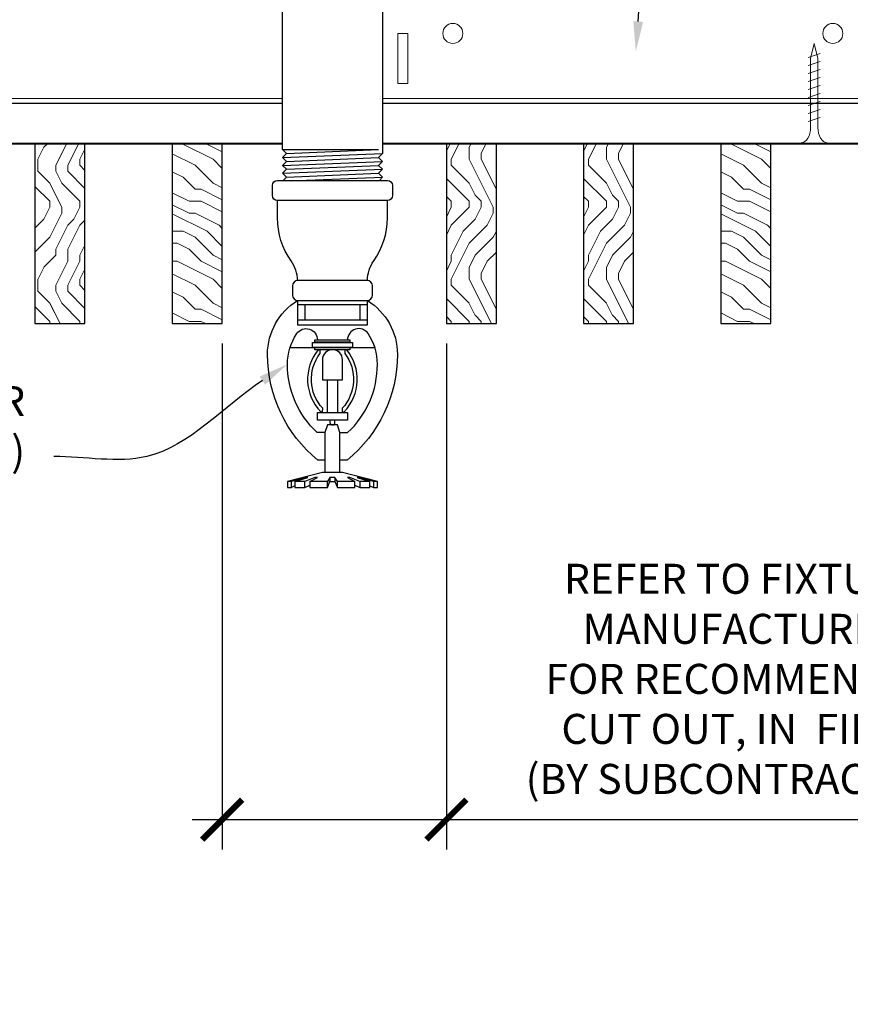
# Model space of a CAD drawing. Units: inches. Extents: x 0 to 3506, y 0 to 1152.
# Drawn here: x 1509 to 1519, y 711 to 723 of the extents above; entities that cross this region are included whole.
import ezdxf
from ezdxf import colors
from ezdxf.entities.mleader import LeaderData, LeaderLine
from ezdxf.enums import TextEntityAlignment as Align
from ezdxf.math import Vec2, Vec3

# ---------------------------------------------------------------- set-up
doc = ezdxf.new("R2010")
doc.units = ezdxf.units.IN
doc.header["$MEASUREMENT"] = 0
doc.header["$PDMODE"] = 3
doc.header["$PDSIZE"] = 0.15625
doc.layers.get('0').update_dxf_attribs({"lineweight": 25})
for name, color, linetype, lineweight in [('F-SPRN', 7, 'Continuous', 25), ('Z-ANNO-DIMS', 1, 'Continuous', 25), ('Z-ANNO-NOTE', 7, 'Continuous', 35), ('Z-CLNG-SCRIM', 2, 'Continuous', 50), ('Z-CLNG-SUSP', 3, 'Continuous', 18), ('Z-CLNG-TEES', 3, 'Continuous', 18), ('Z-CLNG-WOOD', 5, 'Continuous', 25), ('Z-CLNG-WOOD-PATT', 2, 'Continuous', 15)]:
    doc.layers.add(name, color=color, linetype=linetype, lineweight=lineweight)
doc.layers.add('Z-ANNO-NPLT', color=252, linetype='Continuous', lineweight=35, plot=False)
doc.styles.add('1-4', font='arial.ttf', dxfattribs={"height": 0.375})
doc.styles.get("Standard").update_dxf_attribs({"font": 'arial.ttf', "height": 0.09375})
doc.dimstyles.new('1-4', dxfattribs={"dimscale": 4, "dimtxt": 0.09375, "dimasz": 0.125, "dimexe": 0.09375, "dimexo": 0.0625, "dimgap": 0.0625, "dimtad": 1, "dimtoh": 1, "dimdec": 5, "dimzin": 3, "dimdsep": 46, "dimlunit": 5, "dimtxsty": '1-4', "dimblk": 'ARCHTICK', "dimcen": 0, "dimdle": 0.09375, "dimclrd": 256, "dimclre": 256, "dimclrt": 256, "dimadec": 1, "dimazin": 0, "dimtfac": 1, "dimtdec": 5, "dimtofl": 0, "dimtmove": 0, "dimatfit": 3, "dimfxl": 0.09375, "dimfrac": 2, "dimtolj": 1, "dimtzin": 0, "dimlwd": -1, "dimlwe": -1, "dimarcsym": 0})

# ---------------------------------------------------------------- blocks, each defined once
blk = doc.blocks.new('_ARCHTICK')
at = {"color": 0, "linetype": 'ByBlock', "const_width": 0.15}
blk.add_lwpolyline([(-0.5, -0.5), (0.5, 0.5)], dxfattribs=at)
blk = doc.blocks.new('*D45')
at = {"layer": 'Defpoints', "color": 0, "transparency": 16777216}
for p in [(1511.429, 719.492), (1514.232, 719.492), (1514.232, 713.293)]:
    blk.add_point(p, dxfattribs=at)
at = {"layer": 'Z-ANNO-DIMS', "transparency": 16777216}
for p, q in [((1511.429, 719.242), (1511.429, 712.918)), ((1514.232, 719.242), (1514.232, 712.918)), ((1511.054, 713.293), (1514.232, 713.293)), ((1514.232, 713.293), (1521.148, 713.293))]:
    blk.add_line(p, q, dxfattribs=at)
at = {"layer": 'Z-ANNO-DIMS', "transparency": 16777216, "xscale": 0.5, "yscale": 0.5, "zscale": 0.5, "rotation": 180}
blk.add_blockref('_ARCHTICK', (1511.429, 713.293), dxfattribs=at)
at = {"layer": 'Z-ANNO-DIMS', "transparency": 16777216, "xscale": 0.5, "yscale": 0.5, "zscale": 0.5}
blk.add_blockref('_ARCHTICK', (1514.232, 713.293), dxfattribs=at)
at = {"layer": 'Z-ANNO-DIMS', "transparency": 16777216, "insert": (1517.94, 715.052), "char_height": 0.375, "attachment_point": 5, "style": '1-4'}
blk.add_mtext('\\A1;REFER TO FIXTURE\\PMANUFACTURER\\PFOR RECOMMENDED \\PCUT OUT, IN  FIELD \\P(BY SUBCONTRACTOR)', dxfattribs=at)

msp = doc.modelspace()

# ---------------------------------------------------------------- hatches: boundary and pattern name
at = {"layer": 'Z-CLNG-WOOD-PATT'}
h = msp.add_hatch(dxfattribs=at)
h.set_pattern_fill('ENDGRAIN', color=256, scale=1.5, angle=90, style=0)
h.set_pattern_definition([(90, (1434.2748, 714.9434), (-1.5, 1.5), [0.075, -1.425]), (90, (1434.1248, 713.8934), (-1.5, 1.5), [0.15, -1.35]), (90, (1434.0498, 714.8684), (-1.5, 1.5), [0.075, -1.425]), (90, (1433.8998, 713.9684), (-1.5, 1.5), [0.075, -1.425]), (90, (1433.8248, 714.8684), (-1.5, 1.5), [0.075, -1.425]), (90, (1433.7498, 714.0434), (-1.5, 1.5), [0.075, -1.425]), (90, (1433.6748, 714.8684), (-1.5, 1.5), [0.075, -1.425]), (90, (1433.5248, 714.0434), (-1.5, 1.5), [0.075, -0.825, 0.075, -0.525]), (90, (1433.3748, 714.0434), (-1.5, 1.5), [0.15, -0.75, 0.075, -0.525]), (90, (1433.1498, 713.9684), (-1.5, 1.5), [0.075, -0.225, 0.075, -0.6, 0.075, -0.45]), (90, (1432.9998, 713.8934), (-1.5, 1.5), [0.075, -0.3, 0.15, -0.975]), (90, (1432.9248, 714.8684), (-1.5, 1.5), [0.075, -1.425]), (90, (1432.8498, 713.8934), (-1.5, 1.5), [0.075, -0.375, 0.075, -0.975]), (135, (1434.2748, 713.7434), (-1.5, -4e-16), [0.212132, -1.90919]), (135, (1434.2748, 715.0184), (-1.5, -4e-16), [0.424264, -1.697056]), (135, (1433.5248, 715.0184), (-1.5, -4e-16), [0.106065, -2.015255]), (135, (1433.3748, 713.7434), (-1.5, -4e-16), [0.318198, -1.803122]), (135, (1433.3748, 715.0184), (-1.5, -4e-16), [0.53033, -1.59099]), (135, (1433.1498, 715.0184), (-1.5, -4e-16), [0.318198, -1.803122]), (45, (1432.9998, 714.7184), (-2e-16, 1.5), [0.106065, -2.015255]), (45, (1434.1998, 714.1934), (-2e-16, 1.5), [0.212132, -1.90919]), (45, (1433.5998, 714.2684), (-2e-16, 1.5), [0.212132, -1.90919]), (45, (1433.8998, 714.7184), (-2e-16, 1.5), [0.212132, -1.90919]), (45, (1433.2998, 714.6434), (-2e-16, 1.5), [0.212132, -1.90919]), (45, (1433.1498, 714.7184), (-2e-16, 1.5), [0.318198, -1.803122]), (45, (1434.0498, 714.3434), (-2e-16, 1.5), [0.318198, -1.803122]), (45, (1433.9748, 714.5684), (-2e-16, 1.5), [0.318198, -1.803122]), (45, (1433.4498, 714.3434), (-2e-16, 1.5), [0.318198, -1.803122]), (45, (1433.3748, 714.4934), (-2e-16, 1.5), [0.318198, -1.803122]), (116.5651, (1433.97484, 713.8184), (-6e-10, 1.5), [0.167705, -3.186397]), (116.5651, (1434.04984, 714.9434), (-6e-10, 1.5), [0.67082, -2.683282]), (116.5651, (1433.82484, 714.9434), (-6e-10, 1.5), [0.67082, -2.683282]), (116.5651, (1433.67484, 714.9434), (-6e-10, 1.5), [0.670821, -1.005, 0.335415, -1.342866]), (116.5651, (1433.44984, 715.0934), (-6e-10, 1.5), [0.167705, -3.186397]), (116.5651, (1432.92484, 713.7434), (-6e-10, 1.5), [0.167705, -3.186397]), (116.5651, (1432.92484, 714.9434), (-6e-10, 1.5), [0.33541, -3.018692]), (63.4349, (1434.27484, 714.5684), (6e-10, 1.5), [0.33541, -3.018692]), (63.4349, (1433.89984, 714.0434), (6e-10, 1.5), [0.33541, -3.018692]), (63.4349, (1434.12484, 714.0434), (6e-10, 1.5), [0.167705, -3.186392]), (63.4349, (1433.74984, 714.1184), (6e-10, 1.5), [0.503115, -2.850987]), (63.4349, (1433.74984, 714.4184), (6e-10, 1.5), [0.33541, -3.018692]), (63.4349, (1433.67484, 714.5684), (6e-10, 1.5), [0.33541, -3.018692]), (63.4349, (1433.52484, 714.1184), (6e-10, 1.5), [0.167705, -3.186392]), (63.4349, (1433.37484, 714.1934), (6e-10, 1.5), [0.167705, -3.186392]), (63.4349, (1433.07484, 714.7934), (6e-10, 1.5), [0.167705, -3.186392]), (63.4349, (1433.59984, 714.7184), (6e-10, 1.5), [0.167705, -3.186392]), (63.4349, (1433.14984, 714.0434), (6e-10, 1.5), [0.503115, -2.850987]), (63.4349, (1432.99984, 713.9684), (6e-10, 1.5), [0.33541, -3.018692]), (63.4349, (1433.44984, 714.7934), (6e-10, 1.5), [0.1677, -1.5093, 0.1677, -1.509402]), (63.4349, (1433.14984, 714.3434), (6e-10, 1.5), [0.33541, -3.018692]), (63.4349, (1432.99984, 714.4184), (6e-10, 1.5), [0.33541, -3.018692]), (63.4349, (1432.84984, 713.9684), (6e-10, 1.5), [0.33541, -3.018692]), (63.4349, (1432.84984, 714.4184), (6e-10, 1.5), [0.33541, -3.018692])])
h.paths.add_polyline_path([(1509.714286, 721.741779), (1509.089286, 721.741779), (1509.089286, 719.491779), (1509.714286, 719.491779)])
h = msp.add_hatch(dxfattribs=at)
h.set_pattern_fill('ENDGRAIN', color=256, scale=1.5, style=0)
h.set_pattern_definition([(0, (1435.1891, 713.7434), (1.5, 1.5), [0.075, -1.425]), (0, (1434.1391, 713.8934), (1.5, 1.5), [0.15, -1.35]), (0, (1435.1141, 713.9684), (1.5, 1.5), [0.075, -1.425]), (0, (1434.2141, 714.1184), (1.5, 1.5), [0.075, -1.425]), (0, (1435.1141, 714.1934), (1.5, 1.5), [0.075, -1.425]), (0, (1434.2891, 714.2684), (1.5, 1.5), [0.075, -1.425]), (0, (1435.1141, 714.3434), (1.5, 1.5), [0.075, -1.425]), (0, (1434.2891, 714.4934), (1.5, 1.5), [0.075, -0.825, 0.075, -0.525]), (0, (1434.2891, 714.6434), (1.5, 1.5), [0.15, -0.75, 0.075, -0.525]), (0, (1434.2141, 714.8684), (1.5, 1.5), [0.075, -0.225, 0.075, -0.6, 0.075, -0.45]), (0, (1434.1391, 715.0184), (1.5, 1.5), [0.075, -0.3, 0.15, -0.975]), (0, (1435.1141, 715.0934), (1.5, 1.5), [0.075, -1.425]), (0, (1434.1391, 715.1684), (1.5, 1.5), [0.075, -0.375, 0.075, -0.975]), (45, (1433.9891, 713.7434), (2e-16, 1.5), [0.212132, -1.90919]), (45, (1435.2641, 713.7434), (2e-16, 1.5), [0.424264, -1.697056]), (45, (1435.2641, 714.4934), (2e-16, 1.5), [0.106065, -2.015255]), (45, (1433.9891, 714.6434), (2e-16, 1.5), [0.318198, -1.803122]), (45, (1435.2641, 714.6434), (2e-16, 1.5), [0.53033, -1.59099]), (45, (1435.2641, 714.8684), (2e-16, 1.5), [0.318198, -1.803122]), (315, (1434.9641, 715.0184), (1.5, -3e-16), [0.106065, -2.015255]), (315, (1434.4391, 713.8184), (1.5, -3e-16), [0.212132, -1.90919]), (315, (1434.5141, 714.4184), (1.5, -3e-16), [0.212132, -1.90919]), (315, (1434.9641, 714.1184), (1.5, -3e-16), [0.212132, -1.90919]), (315, (1434.8891, 714.7184), (1.5, -3e-16), [0.212132, -1.90919]), (315, (1434.9641, 714.8684), (1.5, -3e-16), [0.318198, -1.803122]), (315, (1434.5891, 713.9684), (1.5, -3e-16), [0.318198, -1.803122]), (315, (1434.8141, 714.0434), (1.5, -3e-16), [0.318198, -1.803122]), (315, (1434.5891, 714.5684), (1.5, -3e-16), [0.318198, -1.803122]), (315, (1434.7391, 714.6434), (1.5, -3e-16), [0.318198, -1.803122]), (26.5651, (1434.0641, 714.0434), (1.5, 6e-10), [0.167705, -3.186397]), (26.5651, (1435.1891, 713.9684), (1.5, 6e-10), [0.67082, -2.683282]), (26.5651, (1435.1891, 714.1934), (1.5, 6e-10), [0.67082, -2.683282]), (26.5651, (1435.1891, 714.3434), (1.5, 6e-10), [0.670821, -1.005, 0.335415, -1.342866]), (26.5651, (1435.3391, 714.5684), (1.5, 6e-10), [0.167705, -3.186397]), (26.5651, (1433.9891, 715.0934), (1.5, 6e-10), [0.167705, -3.186397]), (26.5651, (1435.1891, 715.0934), (1.5, 6e-10), [0.33541, -3.018692]), (333.4349, (1434.8141, 713.7434), (1.5, -6e-10), [0.33541, -3.018692]), (333.4349, (1434.2891, 714.1184), (1.5, -6e-10), [0.33541, -3.018692]), (333.4349, (1434.2891, 713.8934), (1.5, -6e-10), [0.167705, -3.186392]), (333.4349, (1434.3641, 714.2684), (1.5, -6e-10), [0.503115, -2.850987]), (333.4349, (1434.6641, 714.2684), (1.5, -6e-10), [0.33541, -3.018692]), (333.4349, (1434.8141, 714.3434), (1.5, -6e-10), [0.33541, -3.018692]), (333.4349, (1434.3641, 714.4934), (1.5, -6e-10), [0.167705, -3.186392]), (333.4349, (1434.4391, 714.6434), (1.5, -6e-10), [0.167705, -3.186392]), (333.4349, (1435.0391, 714.9434), (1.5, -6e-10), [0.167705, -3.186392]), (333.4349, (1434.9641, 714.4184), (1.5, -6e-10), [0.167705, -3.186392]), (333.4349, (1434.2891, 714.8684), (1.5, -6e-10), [0.503115, -2.850987]), (333.4349, (1434.2141, 715.0184), (1.5, -6e-10), [0.33541, -3.018692]), (333.4349, (1435.0391, 714.5684), (1.5, -6e-10), [0.1677, -1.5093, 0.1677, -1.509402]), (333.4349, (1434.5891, 714.8684), (1.5, -6e-10), [0.33541, -3.018692]), (333.4349, (1434.6641, 715.0184), (1.5, -6e-10), [0.33541, -3.018692]), (333.4349, (1434.2141, 715.1684), (1.5, -6e-10), [0.33541, -3.018692]), (333.4349, (1434.6641, 715.1684), (1.5, -6e-10), [0.33541, -3.018692])])
h.paths.add_polyline_path([(1510.803571, 719.491779), (1511.428571, 719.491779), (1511.428571, 721.741779), (1510.803571, 721.741779)])
h = msp.add_hatch(dxfattribs=at)
h.set_pattern_fill('ENDGRAIN', color=256, scale=1.5, angle=90, style=0)
h.set_pattern_definition([(90, (1431.4177, 714.9434), (-1.5, 1.5), [0.075, -1.425]), (90, (1431.2677, 713.8934), (-1.5, 1.5), [0.15, -1.35]), (90, (1431.1927, 714.8684), (-1.5, 1.5), [0.075, -1.425]), (90, (1431.0427, 713.9684), (-1.5, 1.5), [0.075, -1.425]), (90, (1430.9677, 714.8684), (-1.5, 1.5), [0.075, -1.425]), (90, (1430.8927, 714.0434), (-1.5, 1.5), [0.075, -1.425]), (90, (1430.8177, 714.8684), (-1.5, 1.5), [0.075, -1.425]), (90, (1430.6677, 714.0434), (-1.5, 1.5), [0.075, -0.825, 0.075, -0.525]), (90, (1430.5177, 714.0434), (-1.5, 1.5), [0.15, -0.75, 0.075, -0.525]), (90, (1430.2927, 713.9684), (-1.5, 1.5), [0.075, -0.225, 0.075, -0.6, 0.075, -0.45]), (90, (1430.1427, 713.8934), (-1.5, 1.5), [0.075, -0.3, 0.15, -0.975]), (90, (1430.0677, 714.8684), (-1.5, 1.5), [0.075, -1.425]), (90, (1429.9927, 713.8934), (-1.5, 1.5), [0.075, -0.375, 0.075, -0.975]), (135, (1431.4177, 713.7434), (-1.5, -4e-16), [0.212132, -1.90919]), (135, (1431.4177, 715.0184), (-1.5, -4e-16), [0.424264, -1.697056]), (135, (1430.6677, 715.0184), (-1.5, -4e-16), [0.106065, -2.015255]), (135, (1430.5177, 713.7434), (-1.5, -4e-16), [0.318198, -1.803122]), (135, (1430.5177, 715.0184), (-1.5, -4e-16), [0.53033, -1.59099]), (135, (1430.2927, 715.0184), (-1.5, -4e-16), [0.318198, -1.803122]), (45, (1430.1427, 714.7184), (-2e-16, 1.5), [0.106065, -2.015255]), (45, (1431.3427, 714.1934), (-2e-16, 1.5), [0.212132, -1.90919]), (45, (1430.7427, 714.2684), (-2e-16, 1.5), [0.212132, -1.90919]), (45, (1431.0427, 714.7184), (-2e-16, 1.5), [0.212132, -1.90919]), (45, (1430.4427, 714.6434), (-2e-16, 1.5), [0.212132, -1.90919]), (45, (1430.2927, 714.7184), (-2e-16, 1.5), [0.318198, -1.803122]), (45, (1431.1927, 714.3434), (-2e-16, 1.5), [0.318198, -1.803122]), (45, (1431.1177, 714.5684), (-2e-16, 1.5), [0.318198, -1.803122]), (45, (1430.5927, 714.3434), (-2e-16, 1.5), [0.318198, -1.803122]), (45, (1430.5177, 714.4934), (-2e-16, 1.5), [0.318198, -1.803122]), (116.56505, (1431.1177, 713.8184), (-6e-10, 1.5), [0.167705, -3.186397]), (116.56505, (1431.1927, 714.9434), (-6e-10, 1.5), [0.67082, -2.683282]), (116.56505, (1430.9677, 714.9434), (-6e-10, 1.5), [0.67082, -2.683282]), (116.56505, (1430.8177, 714.9434), (-6e-10, 1.5), [0.670821, -1.005, 0.335415, -1.342866]), (116.56505, (1430.5927, 715.0934), (-6e-10, 1.5), [0.167705, -3.186397]), (116.56505, (1430.0677, 713.7434), (-6e-10, 1.5), [0.167705, -3.186397]), (116.56505, (1430.0677, 714.9434), (-6e-10, 1.5), [0.33541, -3.018692]), (63.43495, (1431.4177, 714.5684), (6e-10, 1.5), [0.33541, -3.018692]), (63.43495, (1431.0427, 714.0434), (6e-10, 1.5), [0.33541, -3.018692]), (63.43495, (1431.2677, 714.0434), (6e-10, 1.5), [0.167705, -3.186392]), (63.43495, (1430.8927, 714.1184), (6e-10, 1.5), [0.503115, -2.850987]), (63.43495, (1430.8927, 714.4184), (6e-10, 1.5), [0.33541, -3.018692]), (63.43495, (1430.8177, 714.5684), (6e-10, 1.5), [0.33541, -3.018692]), (63.43495, (1430.6677, 714.1184), (6e-10, 1.5), [0.167705, -3.186392]), (63.43495, (1430.5177, 714.1934), (6e-10, 1.5), [0.167705, -3.186392]), (63.43495, (1430.2177, 714.7934), (6e-10, 1.5), [0.167705, -3.186392]), (63.43495, (1430.7427, 714.7184), (6e-10, 1.5), [0.167705, -3.186392]), (63.43495, (1430.2927, 714.0434), (6e-10, 1.5), [0.503115, -2.850987]), (63.43495, (1430.1427, 713.9684), (6e-10, 1.5), [0.33541, -3.018692]), (63.43495, (1430.5927, 714.7934), (6e-10, 1.5), [0.1677, -1.5093, 0.1677, -1.509402]), (63.43495, (1430.2927, 714.3434), (6e-10, 1.5), [0.33541, -3.018692]), (63.43495, (1430.1427, 714.4184), (6e-10, 1.5), [0.33541, -3.018692]), (63.43495, (1429.9927, 713.9684), (6e-10, 1.5), [0.33541, -3.018692]), (63.43495, (1429.9927, 714.4184), (6e-10, 1.5), [0.33541, -3.018692])])
h.paths.add_polyline_path([(1514.857143, 721.741779), (1514.232143, 721.741779), (1514.232143, 719.491779), (1514.857143, 719.491779)])
h = msp.add_hatch(dxfattribs=at)
h.set_pattern_fill('ENDGRAIN', color=256, scale=1.5, angle=90, style=0)
h.set_pattern_definition([(90, (1433.132, 714.9434), (-1.5, 1.5), [0.075, -1.425]), (90, (1432.982, 713.8934), (-1.5, 1.5), [0.15, -1.35]), (90, (1432.907, 714.8684), (-1.5, 1.5), [0.075, -1.425]), (90, (1432.757, 713.9684), (-1.5, 1.5), [0.075, -1.425]), (90, (1432.682, 714.8684), (-1.5, 1.5), [0.075, -1.425]), (90, (1432.607, 714.0434), (-1.5, 1.5), [0.075, -1.425]), (90, (1432.532, 714.8684), (-1.5, 1.5), [0.075, -1.425]), (90, (1432.382, 714.0434), (-1.5, 1.5), [0.075, -0.825, 0.075, -0.525]), (90, (1432.232, 714.0434), (-1.5, 1.5), [0.15, -0.75, 0.075, -0.525]), (90, (1432.007, 713.9684), (-1.5, 1.5), [0.075, -0.225, 0.075, -0.6, 0.075, -0.45]), (90, (1431.857, 713.8934), (-1.5, 1.5), [0.075, -0.3, 0.15, -0.975]), (90, (1431.782, 714.8684), (-1.5, 1.5), [0.075, -1.425]), (90, (1431.707, 713.8934), (-1.5, 1.5), [0.075, -0.375, 0.075, -0.975]), (135, (1433.132, 713.7434), (-1.5, -4e-16), [0.212132, -1.90919]), (135, (1433.132, 715.0184), (-1.5, -4e-16), [0.424264, -1.697056]), (135, (1432.382, 715.0184), (-1.5, -4e-16), [0.106065, -2.015255]), (135, (1432.232, 713.7434), (-1.5, -4e-16), [0.318198, -1.803122]), (135, (1432.232, 715.0184), (-1.5, -4e-16), [0.53033, -1.59099]), (135, (1432.007, 715.0184), (-1.5, -4e-16), [0.318198, -1.803122]), (45, (1431.857, 714.7184), (-2e-16, 1.5), [0.106065, -2.015255]), (45, (1433.057, 714.1934), (-2e-16, 1.5), [0.212132, -1.90919]), (45, (1432.457, 714.2684), (-2e-16, 1.5), [0.212132, -1.90919]), (45, (1432.757, 714.7184), (-2e-16, 1.5), [0.212132, -1.90919]), (45, (1432.157, 714.6434), (-2e-16, 1.5), [0.212132, -1.90919]), (45, (1432.007, 714.7184), (-2e-16, 1.5), [0.318198, -1.803122]), (45, (1432.907, 714.3434), (-2e-16, 1.5), [0.318198, -1.803122]), (45, (1432.832, 714.5684), (-2e-16, 1.5), [0.318198, -1.803122]), (45, (1432.307, 714.3434), (-2e-16, 1.5), [0.318198, -1.803122]), (45, (1432.232, 714.4934), (-2e-16, 1.5), [0.318198, -1.803122]), (116.56505, (1432.832, 713.8184), (-6e-10, 1.5), [0.167705, -3.186397]), (116.56505, (1432.907, 714.9434), (-6e-10, 1.5), [0.67082, -2.683282]), (116.56505, (1432.682, 714.9434), (-6e-10, 1.5), [0.67082, -2.683282]), (116.56505, (1432.532, 714.9434), (-6e-10, 1.5), [0.670821, -1.005, 0.335415, -1.342866]), (116.56505, (1432.307, 715.0934), (-6e-10, 1.5), [0.167705, -3.186397]), (116.56505, (1431.782, 713.7434), (-6e-10, 1.5), [0.167705, -3.186397]), (116.56505, (1431.782, 714.9434), (-6e-10, 1.5), [0.33541, -3.018692]), (63.43495, (1433.132, 714.5684), (6e-10, 1.5), [0.33541, -3.018692]), (63.43495, (1432.757, 714.0434), (6e-10, 1.5), [0.33541, -3.018692]), (63.43495, (1432.982, 714.0434), (6e-10, 1.5), [0.167705, -3.186392]), (63.43495, (1432.607, 714.1184), (6e-10, 1.5), [0.503115, -2.850987]), (63.43495, (1432.607, 714.4184), (6e-10, 1.5), [0.33541, -3.018692]), (63.43495, (1432.532, 714.5684), (6e-10, 1.5), [0.33541, -3.018692]), (63.43495, (1432.382, 714.1184), (6e-10, 1.5), [0.167705, -3.186392]), (63.43495, (1432.232, 714.1934), (6e-10, 1.5), [0.167705, -3.186392]), (63.43495, (1431.932, 714.7934), (6e-10, 1.5), [0.167705, -3.186392]), (63.43495, (1432.457, 714.7184), (6e-10, 1.5), [0.167705, -3.186392]), (63.43495, (1432.007, 714.0434), (6e-10, 1.5), [0.503115, -2.850987]), (63.43495, (1431.857, 713.9684), (6e-10, 1.5), [0.33541, -3.018692]), (63.43495, (1432.307, 714.7934), (6e-10, 1.5), [0.1677, -1.5093, 0.1677, -1.509402]), (63.43495, (1432.007, 714.3434), (6e-10, 1.5), [0.33541, -3.018692]), (63.43495, (1431.857, 714.4184), (6e-10, 1.5), [0.33541, -3.018692]), (63.43495, (1431.707, 713.9684), (6e-10, 1.5), [0.33541, -3.018692]), (63.43495, (1431.707, 714.4184), (6e-10, 1.5), [0.33541, -3.018692])])
h.paths.add_polyline_path([(1516.571429, 721.741779), (1515.946429, 721.741779), (1515.946429, 719.491779), (1516.571429, 719.491779)])
h = msp.add_hatch(dxfattribs=at)
h.set_pattern_fill('ENDGRAIN', color=256, scale=1.5, style=0)
h.set_pattern_definition([(0, (1442.0463, 713.7434), (1.5, 1.5), [0.075, -1.425]), (0, (1440.9963, 713.8934), (1.5, 1.5), [0.15, -1.35]), (0, (1441.9713, 713.9684), (1.5, 1.5), [0.075, -1.425]), (0, (1441.0713, 714.1184), (1.5, 1.5), [0.075, -1.425]), (0, (1441.9713, 714.1934), (1.5, 1.5), [0.075, -1.425]), (0, (1441.1463, 714.2684), (1.5, 1.5), [0.075, -1.425]), (0, (1441.9713, 714.3434), (1.5, 1.5), [0.075, -1.425]), (0, (1441.1463, 714.4934), (1.5, 1.5), [0.075, -0.825, 0.075, -0.525]), (0, (1441.1463, 714.6434), (1.5, 1.5), [0.15, -0.75, 0.075, -0.525]), (0, (1441.0713, 714.8684), (1.5, 1.5), [0.075, -0.225, 0.075, -0.6, 0.075, -0.45]), (0, (1440.9963, 715.0184), (1.5, 1.5), [0.075, -0.3, 0.15, -0.975]), (0, (1441.9713, 715.0934), (1.5, 1.5), [0.075, -1.425]), (0, (1440.9963, 715.1684), (1.5, 1.5), [0.075, -0.375, 0.075, -0.975]), (45, (1440.8463, 713.7434), (2e-16, 1.5), [0.212132, -1.90919]), (45, (1442.1213, 713.7434), (2e-16, 1.5), [0.424264, -1.697056]), (45, (1442.1213, 714.4934), (2e-16, 1.5), [0.106065, -2.015255]), (45, (1440.8463, 714.6434), (2e-16, 1.5), [0.318198, -1.803122]), (45, (1442.1213, 714.6434), (2e-16, 1.5), [0.53033, -1.59099]), (45, (1442.1213, 714.8684), (2e-16, 1.5), [0.318198, -1.803122]), (315, (1441.8213, 715.0184), (1.5, -3e-16), [0.106065, -2.015255]), (315, (1441.2963, 713.8184), (1.5, -3e-16), [0.212132, -1.90919]), (315, (1441.3713, 714.4184), (1.5, -3e-16), [0.212132, -1.90919]), (315, (1441.8213, 714.1184), (1.5, -3e-16), [0.212132, -1.90919]), (315, (1441.7463, 714.7184), (1.5, -3e-16), [0.212132, -1.90919]), (315, (1441.8213, 714.8684), (1.5, -3e-16), [0.318198, -1.803122]), (315, (1441.4463, 713.9684), (1.5, -3e-16), [0.318198, -1.803122]), (315, (1441.6713, 714.0434), (1.5, -3e-16), [0.318198, -1.803122]), (315, (1441.4463, 714.5684), (1.5, -3e-16), [0.318198, -1.803122]), (315, (1441.5963, 714.6434), (1.5, -3e-16), [0.318198, -1.803122]), (26.5651, (1440.9213, 714.0434), (1.5, 6e-10), [0.167705, -3.186397]), (26.5651, (1442.0463, 713.9684), (1.5, 6e-10), [0.67082, -2.683282]), (26.5651, (1442.0463, 714.1934), (1.5, 6e-10), [0.67082, -2.683282]), (26.5651, (1442.0463, 714.3434), (1.5, 6e-10), [0.670821, -1.005, 0.335415, -1.342866]), (26.5651, (1442.1963, 714.5684), (1.5, 6e-10), [0.167705, -3.186397]), (26.5651, (1440.8463, 715.0934), (1.5, 6e-10), [0.167705, -3.186397]), (26.5651, (1442.0463, 715.0934), (1.5, 6e-10), [0.33541, -3.018692]), (333.4349, (1441.6713, 713.7434), (1.5, -6e-10), [0.33541, -3.018692]), (333.4349, (1441.1463, 714.1184), (1.5, -6e-10), [0.33541, -3.018692]), (333.4349, (1441.1463, 713.8934), (1.5, -6e-10), [0.167705, -3.186392]), (333.4349, (1441.2213, 714.2684), (1.5, -6e-10), [0.503115, -2.850987]), (333.4349, (1441.5213, 714.2684), (1.5, -6e-10), [0.33541, -3.018692]), (333.4349, (1441.6713, 714.3434), (1.5, -6e-10), [0.33541, -3.018692]), (333.4349, (1441.2213, 714.4934), (1.5, -6e-10), [0.167705, -3.186392]), (333.4349, (1441.2963, 714.6434), (1.5, -6e-10), [0.167705, -3.186392]), (333.4349, (1441.8963, 714.9434), (1.5, -6e-10), [0.167705, -3.186392]), (333.4349, (1441.8213, 714.4184), (1.5, -6e-10), [0.167705, -3.186392]), (333.4349, (1441.1463, 714.8684), (1.5, -6e-10), [0.503115, -2.850987]), (333.4349, (1441.0713, 715.0184), (1.5, -6e-10), [0.33541, -3.018692]), (333.4349, (1441.8963, 714.5684), (1.5, -6e-10), [0.1677, -1.5093, 0.1677, -1.509402]), (333.4349, (1441.4463, 714.8684), (1.5, -6e-10), [0.33541, -3.018692]), (333.4349, (1441.5213, 715.0184), (1.5, -6e-10), [0.33541, -3.018692]), (333.4349, (1441.0713, 715.1684), (1.5, -6e-10), [0.33541, -3.018692]), (333.4349, (1441.5213, 715.1684), (1.5, -6e-10), [0.33541, -3.018692])])
h.paths.add_polyline_path([(1517.660714, 719.491779), (1518.285714, 719.491779), (1518.285714, 721.741779), (1517.660714, 721.741779)])

# ---------------------------------------------------------------- linework, layer by layer
at = {"layer": 'F-SPRN'}
for p, q in [((1512.18289, 721.665576), (1513.38399, 721.665576)), ((1512.18289, 721.567176), (1513.43289, 721.616376)), ((1512.23179, 721.616376), (1513.38399, 721.665576)), ((1512.18289, 721.468776), (1513.43289, 721.517976)), ((1512.23179, 721.517976), (1513.38399, 721.567176)), ((1512.23179, 721.419576), (1513.38399, 721.468776)), ((1512.18289, 721.370376), (1513.43289, 721.419576)), ((1512.23179, 721.321176), (1513.38399, 721.370376)), ((1512.381061, 721.279776), (1513.43289, 721.321176)), ((1512.37579, 719.779776), (1513.23999, 719.779776))]:
    msp.add_line(p, q, dxfattribs=at)
for points in [[(1512.192999, 721.279776), (1512.23179, 721.321176), (1512.18289, 721.370376), (1512.23179, 721.419576), (1512.23179, 721.419576), (1512.18289, 721.468776), (1512.18289, 721.468776), (1512.23179, 721.517976), (1512.23179, 721.517976), (1512.18289, 721.567176), (1512.23179, 721.616376), (1512.23179, 721.616376), (1512.18289, 721.665576), (1512.18289, 721.665576), (1512.18289, 730.952946)], [(1513.43289, 730.952946), (1513.43289, 721.616376), (1513.38399, 721.567176), (1513.43289, 721.517976), (1513.38399, 721.468776), (1513.43289, 721.419576), (1513.38399, 721.370376), (1513.43289, 721.321176), (1513.394099, 721.279776)], [(1513.24539, 719.724176), (1512.37039, 719.724176)], [(1512.46409, 719.724176), (1512.46409, 719.536676)], [(1513.15169, 719.724176), (1513.15169, 719.536676)], [(1512.37039, 719.536676), (1513.24539, 719.536676)], [(1512.27806, 719.192976), (1513.33772, 719.192976)], [(1512.68289, 718.831376), (1512.68289, 718.786676)], [(1512.74539, 718.380476), (1512.74539, 718.786676)], [(1512.87039, 718.786676), (1512.87039, 718.380476)], [(1512.93289, 718.786676), (1512.93289, 718.831476)], [(1512.90159, 717.630476), (1512.90159, 718.128776), (1512.87039, 718.224176), (1512.74539, 718.224176), (1512.71409, 718.128776), (1512.71409, 717.630476)], [(1513.32179, 717.519376), (1513.32179, 717.442976), (1513.37039, 717.442976), (1513.37039, 717.519376), (1512.93289, 717.630476), (1512.80789, 717.630476), (1512.68289, 717.630476), (1512.68289, 717.630476), (1512.24539, 717.519376), (1512.24539, 717.442976), (1512.29399, 717.442976)], [(1513.37039, 717.519376), (1513.32179, 717.519376), (1513.131549, 717.567976), (1513.115949, 717.567976), (1513.27659, 717.519376), (1513.15159, 717.519376), (1513.02659, 717.567976), (1512.99539, 717.567976), (1513.08909, 717.519376), (1512.87039, 717.519376), (1512.83909, 717.567976), (1512.77669, 717.567976), (1512.74539, 717.519376), (1512.52669, 717.519376), (1512.52669, 717.519376), (1512.62039, 717.567976), (1512.58919, 717.567976), (1512.46419, 717.519376), (1512.33919, 717.519376), (1512.499831, 717.567976), (1512.484231, 717.567976), (1512.29399, 717.519376), (1512.24539, 717.519376)], [(1512.77669, 717.567976), (1512.77669, 717.519376)], [(1512.83909, 717.567976), (1512.83909, 717.519376)], [(1512.33919, 717.464768), (1512.29399, 717.442976), (1512.29399, 717.519376)], [(1512.33919, 717.519376), (1512.33919, 717.442976), (1512.46419, 717.442976), (1512.46419, 717.519376)], [(1512.46419, 717.442976), (1512.52669, 717.474176), (1512.52669, 717.442976)], [(1512.52669, 717.519376), (1512.52669, 717.442976), (1512.52669, 717.442976), (1512.74539, 717.442976), (1512.77669, 717.519376), (1512.83909, 717.519376), (1512.87039, 717.442976), (1513.08909, 717.442976), (1513.08909, 717.519376)], [(1512.74539, 717.442976), (1512.74539, 717.519376)], [(1512.87039, 717.442976), (1512.87039, 717.519376)], [(1513.08909, 717.474176), (1513.15159, 717.442976)], [(1513.15159, 717.519376), (1513.15159, 717.442976), (1513.27659, 717.442976), (1513.27659, 717.519376)], [(1513.27659, 717.464768), (1513.32179, 717.442976)]]:
    msp.add_lwpolyline(points, dxfattribs=at)
for points in [[(1513.49539, 721.279776, -0.414213562), (1513.55789, 721.217276), (1513.55789, 721.092276, -0.414213562), (1513.49539, 721.029776), (1512.12039, 721.029776, -0.414213562), (1512.05789, 721.092276), (1512.05789, 721.217276, -0.414213562), (1512.12039, 721.279776)], [(1512.66169, 718.390676), (1512.66169, 718.390676), (1512.68469, 718.387376), (1512.686347, 718.43273), (1512.686347, 718.43273, -0.366778022), (1512.654234, 719.117662), (1512.65239, 719.161676), (1512.62939, 719.161676), (1512.62939, 719.161676, 0.38342338)], [(1512.68289, 718.786676), (1512.93289, 718.786676), (1512.93289, 719.040176, 1), (1512.68289, 719.040176), (1512.68289, 719.040176)], [(1512.961546, 719.117662, -0.366778022), (1512.929433, 718.43273), (1512.929433, 718.43273), (1512.93109, 718.387376), (1512.95409, 718.390676), (1512.95409, 718.390676, 0.38342338), (1512.98639, 719.161676), (1512.98639, 719.161676), (1512.96339, 719.161676)]]:
    msp.add_lwpolyline(points, format="xyb", close=True, dxfattribs=at)
for points in [[(1512.37039, 720.029561, 0.15420532), (1512.292535, 720.274252), (1512.292535, 720.274252, -0.156441836), (1512.12039, 720.810976), (1512.12039, 721.029776)], [(1513.24539, 720.029561, -0.15420532), (1513.323245, 720.274252, 0.156441836), (1513.49539, 720.810976), (1513.49539, 721.029776)], [(1513.23999, 719.779776, 0.414213562), (1513.30789, 719.847676), (1513.30789, 719.961876, 0.414213562), (1513.23999, 720.029776), (1512.37579, 720.029776, 0.414213562), (1512.30789, 719.961876), (1512.30789, 719.847676, 0.414213562), (1512.37579, 719.779776)], [(1512.71419, 717.785676), (1512.62519, 717.785676), (1512.62519, 717.785676, -0.226000285), (1511.995969, 719.106654), (1511.995969, 719.106654, -0.259407352), (1512.37039, 719.779776), (1512.37039, 719.779776), (1512.37039, 719.474176), (1513.24539, 719.474176), (1513.24539, 719.779776), (1513.24539, 719.779776, -0.259407352), (1513.619811, 719.106654), (1513.619811, 719.106654, -0.226000285), (1512.99059, 717.785676), (1512.99059, 717.785676), (1512.90159, 717.785676)], [(1512.71419, 718.128776), (1512.618207, 718.128776), (1512.618207, 718.128776, -0.208540001), (1512.24539, 718.983776, -0.148515626), (1512.361292, 719.365372, -0.741378137), (1512.62039, 719.286676)], [(1512.90159, 718.128776), (1512.997573, 718.128776, 0.208540001), (1513.37039, 718.983776), (1513.37039, 718.983776, 0.148515626), (1513.254488, 719.365372), (1513.254488, 719.365372, 0.741378137), (1512.99539, 719.286676)], [(1512.77664, 718.283276), (1512.77664, 718.255426, 1), (1512.83914, 718.255426), (1512.83914, 718.283276)]]:
    msp.add_lwpolyline(points, format="xyb", dxfattribs=at)
for points in [[(1512.55789, 719.192976), (1512.55789, 719.255476), (1513.05789, 719.255476), (1513.05789, 719.192976)], [(1512.58569, 719.258976), (1512.58569, 719.286676), (1513.02319, 719.286676), (1513.02319, 719.258976)], [(1512.58909, 719.165176), (1512.58909, 719.192976), (1513.02659, 719.192976), (1513.02659, 719.165176)], [(1512.99539, 718.283276), (1512.62039, 718.283276), (1512.62039, 718.380476), (1512.99539, 718.380476)]]:
    msp.add_lwpolyline(points, close=True, dxfattribs=at)
at = {"layer": 'Z-CLNG-SCRIM', "lineweight": 40}
for p, q in [((1495.375, 721.741779), (1512.18289, 721.741779)), ((1513.43289, 721.741779), (1531.4375, 721.741779))]:
    msp.add_line(p, q, dxfattribs=at)
at = {"layer": 'Z-CLNG-SUSP'}
for p, q in [((1518.905357, 722.866779), (1518.755357, 722.816779)), ((1518.905357, 722.766779), (1518.755357, 722.716779)), ((1518.905357, 722.666779), (1518.755357, 722.616779)), ((1518.905357, 722.566779), (1518.755357, 722.516779)), ((1518.905357, 722.466779), (1518.755357, 722.416779)), ((1518.905357, 722.366779), (1518.755357, 722.316779)), ((1518.905357, 722.266779), (1518.755357, 722.216779)), ((1518.905357, 722.166779), (1518.755357, 722.116779)), ((1518.905357, 722.066779), (1518.755357, 722.016779))]:
    msp.add_line(p, q, dxfattribs=at)
for points in [[(1518.785357, 721.941779), (1518.785357, 722.804279), (1518.830357, 722.991779), (1518.875357, 722.804279), (1518.875357, 721.941779)], [(1518.992857, 721.751779), (1518.992857, 721.741779), (1518.667857, 721.741779), (1518.667857, 721.751779)]]:
    msp.add_lwpolyline(points, dxfattribs=at)
at = {"layer": 'Z-CLNG-SUSP', "extrusion": (0, 0, -1)}
msp.add_ellipse((1518.667857, 721.941779), major_axis=(0, -0.19), ratio=0.618421053, start_param=4.71238898, end_param=6.283185307, dxfattribs=at)
at = {"layer": 'Z-CLNG-SUSP'}
msp.add_ellipse((1518.992857, 721.941779), major_axis=(0, -0.19), ratio=0.618421053, start_param=4.71238898, end_param=6.283185307, dxfattribs=at)
at = {"layer": 'Z-CLNG-TEES'}
for p, q in [((1489.6875, 722.304279), (1512.18289, 722.304279)), ((1489.6875, 722.241779), (1512.18289, 722.241779)), ((1513.43289, 722.304279), (1537.6875, 722.304279)), ((1513.43289, 722.241779), (1537.6875, 722.241779))]:
    msp.add_line(p, q, dxfattribs=at)
msp.add_lwpolyline([(1513.625, 722.491779), (1513.75, 722.491779), (1513.75, 723.116779), (1513.625, 723.116779)], close=True, dxfattribs=at)
for centre in [(1514.3125, 723.116779), (1519.0625, 723.116779)]:
    msp.add_circle(centre, 0.125, dxfattribs=at)
at = {"layer": 'Z-CLNG-WOOD'}
for points in [[(1512.18289, 722.241779), (1507.5625, 722.241779), (1507.5625, 721.741779), (1512.18289, 721.741779)], [(1513.43289, 721.741779), (1519.4375, 721.741779), (1519.4375, 722.241779), (1513.43289, 722.241779)]]:
    msp.add_lwpolyline(points, dxfattribs=at)
for points in [[(1509.089286, 719.491779), (1509.714286, 719.491779), (1509.714286, 721.741779), (1509.089286, 721.741779)], [(1510.803571, 719.491779), (1511.428571, 719.491779), (1511.428571, 721.741779), (1510.803571, 721.741779)], [(1514.232143, 719.491779), (1514.857143, 719.491779), (1514.857143, 721.741779), (1514.232143, 721.741779)], [(1515.946429, 719.491779), (1516.571429, 719.491779), (1516.571429, 721.741779), (1515.946429, 721.741779)], [(1517.660714, 719.491779), (1518.285714, 719.491779), (1518.285714, 721.741779), (1517.660714, 721.741779)]]:
    msp.add_lwpolyline(points, close=True, dxfattribs=at)

# ---------------------------------------------------------------- texts
at = {"layer": 'Z-ANNO-NPLT'}
msp.add_text('5/8" THICK MEMBERS', height=132, rotation=32.8258798, dxfattribs=at).set_placement((11.245932, 124.277054), align=Align.TOP_LEFT)

# ---------------------------------------------------------------- dimensions: what is measured, and where the dimension line sits
at = {"layer": 'Z-ANNO-DIMS'}
dim = msp.add_linear_dim(base=(1514.232143, 713.292995), p1=(1511.428571, 719.491779), p2=(1514.232143, 719.491779), text='REFER TO FIXTURE\\PMANUFACTURER\\PFOR RECOMMENDED \\PCUT OUT, IN  FIELD \\P(BY SUBCONTRACTOR)', dimstyle='1-4', override={"dimlunit": 4, "dimpost": ''}, dxfattribs=at)
dim.commit()
dim.dimension.update_dxf_attribs({"geometry": '*D45', "text_midpoint": (1517.940064, 713.292995), "dimtype": 160})

# ---------------------------------------------------------------- leaders
at = {"layer": 'Z-ANNO-NOTE'}
ml = msp.add_multileader_mtext('Standard', dxfattribs=at)
ml.set_content('15/16" HD T-BAR MAINRUNNER\\P(BY SUBCONTRACTOR)', color=256, style='1-4')
ml.set_leader_properties()
ml.build(insert=Vec2(0, 0))
ml.multileader.update_dxf_attribs({"leader_type": 2, "text_right_attachment_type": 3, "dogleg_length": 0.36, "arrow_head_size": 0.375, "scale": 4})
ctx = ml.context
ctx.base_point, ctx.scale, ctx.char_height, ctx.arrow_head_size, ctx.landing_gap_size, ctx.plane_origin = Vec3(1518.215796, 729.492486), 4, 0.375, 0.375, 0.36, Vec3(1516.860889, 729.005817)
ctx.right_attachment = 3
notes = []
notes.append((ctx, [(0, (1, 1, 0), (1516.775796, 729.492486), (1, 0), 1.44, [(0, [(1516.599816, 722.891957), (1517.122458, 729.364444)], 0, [])])]))
ctx.mtext.insert, ctx.mtext.flow_direction = Vec3(1518.575796, 729.735111), 5
ml = msp.add_multileader_mtext('Standard', dxfattribs=at)
ml.set_content('SPRINKLER\\P(BY OTHERS)', color=256, style='1-4')
ml.set_leader_properties()
ml.build(insert=Vec2(0, 0))
ml.multileader.update_dxf_attribs({"leader_type": 2, "text_right_attachment_type": 3, "dogleg_length": 0.36, "arrow_head_size": 0.375, "scale": 4})
ctx = ml.context
ctx.base_point, ctx.scale, ctx.char_height, ctx.arrow_head_size, ctx.landing_gap_size, ctx.plane_origin = Vec3(1505.280338, 718.468577), 4, 0.375, 0.375, 0.36, Vec3(1510.535899, 717.343861)
ctx.right_attachment, ctx.text_align_type = 3, 2
notes.append((ctx, [(0, (1, 1, 0), (1510.765969, 717.830531), (-1, 0), 1.44, [(0, [(1512.24539, 718.983776), (1510.486187, 717.830531)], 0, [])])]))
ctx.mtext.insert, ctx.mtext.alignment, ctx.mtext.flow_direction = Vec3(1508.965969, 718.711201), 3, 5
for ctx, leaders in notes:
    for number, flags, end, landing, length, lines in leaders:
        leader = LeaderData()
        leader.index, (leader.has_last_leader_line, leader.has_dogleg_vector, leader.attachment_direction) = number, flags
        leader.last_leader_point, leader.dogleg_vector, leader.dogleg_length = Vec3(end), Vec3(landing), length
        for number, points, colour, breaks in lines:
            line = LeaderLine()
            line.index, line.vertices, line.color, line.breaks = number, Vec3.list(points), colors.encode_raw_color(colour), breaks
            leader.lines.append(line)
        ctx.leaders.append(leader)

doc.saveas('drawing.dxf')
